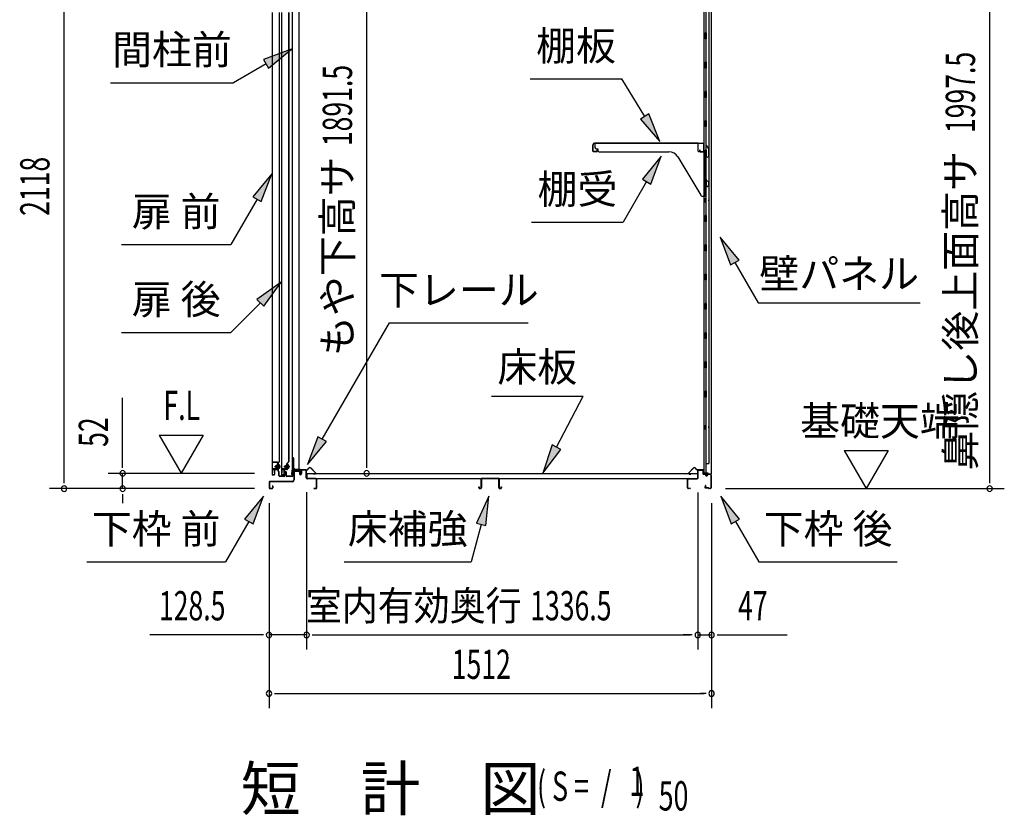
# Model space of a CAD drawing. Extents: x 543 to 20478, y 194 to 14052.
# Drawn here: x 9801 to 13165, y 9929 to 12648 of the extents above; entities that cross this region are included whole.
import ezdxf
from ezdxf.enums import TextEntityAlignment as Align

# ---------------------------------------------------------------- set-up
doc = ezdxf.new("R2010")
doc.units = 0
doc.header["$LTSCALE"] = 50
doc.header["$MEASUREMENT"] = 0
doc.linetypes.add('1PL-M', pattern=[15, 12, -1, 1, -1])
doc.linetypes.add('HIDE-LL', pattern=[4, 3, -1])
for name, color, linetype in [('HIKIDASHI', 6, 'CONTINUOUS'), ('M1', 4, 'CONTINUOUS'), ('SUNPOU', 4, 'CONTINUOUS'), ('ボルト', 1, 'CONTINUOUS'), ('下レール', 2, 'CONTINUOUS'), ('下枠前', 3, 'CONTINUOUS'), ('下枠後', 2, 'CONTINUOUS'), ('壁', 2, 'CONTINUOUS'), ('床押さえ', 1, 'CONTINUOUS'), ('床板', 7, 'CONTINUOUS'), ('床補強', 3, 'CONTINUOUS'), ('扉後', 3, 'CONTINUOUS'), ('扉戸車補強', 2, 'CONTINUOUS'), ('扉支持材', 4, 'CONTINUOUS'), ('棚受', 3, 'CONTINUOUS'), ('棚板', 6, 'CONTINUOUS'), ('間柱', 3, 'CONTINUOUS'), ('間柱取付金具', 3, 'CONTINUOUS')]:
    doc.layers.add(name, color=color, linetype=linetype)
doc.styles.add('00', font='ROMANS', dxfattribs={"width": 0.666667, "bigfont": 'BIGFONT'})
doc.styles.add('01', font='ROMANS', dxfattribs={"height": 3, "bigfont": 'BIGFONT'})

msp = doc.modelspace()

# ---------------------------------------------------------------- linework, layer by layer
at = {"layer": 'HIKIDASHI'}
for p, q in [((10729.5, 12547.1), (10634.6, 12511.5)), ((10651.2, 12482.7), (10729.5, 12547.1)), ((10642.9, 12497.1), (10531.2, 12432.6)), ((10634.6, 12511.5), (10651.2, 12482.7)), ((10111.2, 12432.6), (10531.2, 12432.6)), ((11545.5, 12445.8), (11858.8, 12445.8)), ((11936.8, 12317.1), (11858.8, 12445.8)), ((11951.1, 12325.8), (11922.6, 12308.5)), ((11988.7, 12231.6), (11951.1, 12325.8)), ((11922.6, 12308.5), (11988.7, 12231.6)), ((11993.4, 12181.1), (11929, 12102.8)), ((11957.9, 12086.2), (11993.4, 12181.1)), ((10662.4, 12121.5), (10598, 12043.2)), ((10626.8, 12026.5), (10662.4, 12121.5)), ((11943.4, 12094.5), (11863.5, 11956.1)), ((11929, 12102.8), (11957.9, 12086.2)), ((10612.4, 12034.9), (10522.7, 11879.5)), ((10598, 12043.2), (10626.8, 12026.5)), ((11550.2, 11956.1), (11863.5, 11956.1)), ((10149.4, 11879.5), (10522.7, 11879.5)), ((12259.1, 11826.8), (12194.7, 11905.1)), ((12194.7, 11905.1), (12230.3, 11810.1)), ((12230.3, 11810.1), (12259.1, 11826.8)), ((12244.7, 11818.5), (12324.6, 11680.1)), ((10694.3, 11751.1), (10611.8, 11692.2)), ((10635.4, 11668.6), (10694.3, 11751.1)), ((10623.6, 11680.4), (10522.7, 11579.5)), ((10611.8, 11692.2), (10635.4, 11668.6)), ((12324.6, 11680.1), (12877.9, 11680.1)), ((10834.6, 11214.6), (11065.1, 11611.6)), ((11065.1, 11611.6), (11538.4, 11611.6)), ((10149.4, 11579.5), (10522.7, 11579.5)), ((11413.2, 11361.2), (11726.5, 11361.2)), ((11635.5, 11187.3), (11726.5, 11361.2)), ((10820.1, 11223), (10784.3, 11128.1)), ((10784.3, 11128.1), (10849, 11206.2)), ((10849, 11206.2), (10820.1, 11223)), ((11620.7, 11195), (11589.1, 11098.7)), ((11589.1, 11098.7), (11650.3, 11179.6)), ((11650.3, 11179.6), (11620.7, 11195)), ((10634.2, 11020.1), (10569.8, 10941.8)), ((10598.6, 10925.1), (10634.2, 11020.1)), ((11403.6, 11020.1), (11361.6, 10927.8)), ((11393.8, 10919.2), (11403.6, 11020.1)), ((12261.1, 10941.8), (12196.7, 11020.1)), ((12196.7, 11020.1), (12232.3, 10925.1)), ((10569.8, 10941.8), (10598.6, 10925.1)), ((12232.3, 10925.1), (12261.1, 10941.8)), ((10584.2, 10933.5), (10504.3, 10795.1)), ((11377.7, 10923.5), (11343.3, 10795.1)), ((11361.6, 10927.8), (11393.8, 10919.2)), ((12246.7, 10933.5), (12326.6, 10795.1)), ((10031, 10795.1), (10504.3, 10795.1)), ((10910, 10795.1), (11343.3, 10795.1)), ((12326.6, 10795.1), (12799.9, 10795.1))]:
    msp.add_line(p, q, dxfattribs=at)
for points in [[(10651.2, 12482.7), (10634.6, 12511.5), (10729.5, 12547.1)], [(11922.6, 12308.5), (11951.1, 12325.8), (11988.7, 12231.6)], [(11957.9, 12086.2), (11929, 12102.8), (11993.4, 12181.1)], [(10626.8, 12026.5), (10598, 12043.2), (10662.4, 12121.5)], [(12259.1, 11826.8), (12230.3, 11810.1), (12194.7, 11905.1)], [(10635.4, 11668.6), (10611.8, 11692.2), (10694.3, 11751.1)], [(10820.1, 11223), (10849, 11206.2), (10784.3, 11128.1)], [(11620.7, 11195), (11650.3, 11179.6), (11589.1, 11098.7)], [(10598.6, 10925.1), (10569.8, 10941.8), (10634.2, 11020.1)], [(11393.8, 10919.2), (11361.6, 10927.8), (11403.6, 11020.1)], [(12261.1, 10941.8), (12232.3, 10925.1), (12196.7, 11020.1)]]:
    msp.add_solid(points, dxfattribs=at)
at = {"layer": 'SUNPOU'}
for p, q in [((9953, 11070.5), (9953, 13138.5)), ((13115.4, 11070.5), (13115.4, 13018)), ((10986.8, 11122.7), (10986.8, 12964)), ((10153, 11122.7), (10153, 11355.6)), ((10278, 11228.6), (10353, 11098.7)), ((10278, 11228.6), (10428, 11228.6)), ((10428, 11228.6), (10353, 11098.7)), ((12618.1, 11175.4), (12768.1, 11175.4)), ((12618.1, 11175.4), (12693.1, 11045.5)), ((12768.1, 11175.4), (12693.1, 11045.5)), ((10153, 11116.5), (10153, 11135.2)), ((10986.8, 11116.5), (10986.8, 11135.2)), ((9953, 11064.2), (9953, 11083)), ((10604, 11097.7), (10103, 11097.7)), ((10153, 11045.5), (10153, 11097.7)), ((13115.4, 11064.2), (13115.4, 11083)), ((10604, 11045.5), (9903, 11045.5)), ((10604, 11045.5), (10103, 11045.5)), ((12212.4, 11045.5), (13165.4, 11045.5)), ((10153, 11026.8), (10153, 11008)), ((10153, 11020.5), (10153, 10995.5)), ((10781.5, 11033.5), (10781.5, 10495.5)), ((10781.5, 11033.5), (10781.5, 10495.5)), ((12118, 11032.5), (12118, 10495.5)), ((12118, 11032.5), (12118, 10495.5)), ((10653.2, 10995.5), (10653.2, 10295.5)), ((10653.2, 10995.5), (10653.2, 10495.5)), ((12165.2, 10995.5), (12165.2, 10295.5)), ((12165.2, 10995.5), (12165.2, 10495.5)), ((10628.2, 10545.5), (10246.1, 10545.5)), ((10634.5, 10545.5), (10615.7, 10545.5)), ((10781.5, 10545.5), (10653.2, 10545.5)), ((10800.3, 10545.5), (10819, 10545.5)), ((10800.3, 10545.5), (10819, 10545.5)), ((10806.5, 10545.5), (12093, 10545.5)), ((10806.5, 10545.5), (10831.5, 10545.5)), ((12093, 10545.5), (12068, 10545.5)), ((12099.3, 10545.5), (12080.5, 10545.5)), ((12099.3, 10545.5), (12080.5, 10545.5)), ((12118, 10545.5), (12165.2, 10545.5)), ((12184, 10545.5), (12202.7, 10545.5)), ((12190.2, 10545.5), (12423.1, 10545.5)), ((10672, 10345.5), (10690.7, 10345.5)), ((10678.2, 10345.5), (12140.2, 10345.5)), ((12146.5, 10345.5), (12127.7, 10345.5))]:
    msp.add_line(p, q, dxfattribs=at)
for centre, start, end in [((10153, 11097.7), 90, 270), ((10153, 11097.7), 270, 90), ((10986.8, 11097.7), 90, 270), ((10986.8, 11097.7), 270, 90), ((9953, 11045.5), 90, 270), ((9953, 11045.5), 270, 90), ((10153, 11045.5), 90, 270), ((10153, 11045.5), 270, 90), ((13115.4, 11045.5), 90, 270), ((13115.4, 11045.5), 270, 90), ((10653.2, 10545.5), 0, 180), ((10653.2, 10545.5), 180, 0), ((10781.5, 10545.5), 0, 180), ((10781.5, 10545.5), 0, 180), ((10781.5, 10545.5), 180, 0), ((10781.5, 10545.5), 180, 0), ((12118, 10545.5), 0, 180), ((12118, 10545.5), 0, 180), ((12118, 10545.5), 180, 0), ((12118, 10545.5), 180, 0), ((12165.2, 10545.5), 0, 180), ((12165.2, 10545.5), 180, 0), ((10653.2, 10345.5), 0, 180), ((10653.2, 10345.5), 180, 0), ((12165.2, 10345.5), 0, 180), ((12165.2, 10345.5), 180, 0)]:
    msp.add_arc(centre, 9.38, start, end, dxfattribs=at)
at = {"layer": 'ボルト', "color": 6, "linetype": '1PL-M'}
for p, q in [((10671.4, 11120.8), (10692.7, 11120.8)), ((10703.4, 11120.8), (10724.7, 11120.8))]:
    msp.add_line(p, q, dxfattribs=at)
at = {"layer": 'ボルト'}
for p, q in [((10676.1, 11123.8), (10675.5, 11123.2)), ((10675.5, 11123.2), (10675.5, 11118.4)), ((10675.5, 11118.4), (10676.1, 11117.8)), ((10678.8, 11123.8), (10676.1, 11123.8)), ((10676.1, 11123.8), (10676.1, 11117.8)), ((10676.1, 11117.8), (10678.8, 11117.8)), ((10685.6, 11115.1), (10685.6, 11126.6)), ((10688, 11126.6), (10685.6, 11126.6)), ((10685.6, 11123.7), (10688, 11123.7)), ((10685.6, 11117.9), (10688, 11117.9)), ((10685.6, 11115.1), (10688, 11115.1)), ((10688.8, 11126.6), (10688, 11126.6)), ((10688, 11123.7), (10688.8, 11123.7)), ((10688, 11117.9), (10688.8, 11117.9)), ((10688, 11115.1), (10688.8, 11115.1)), ((10689.6, 11116.5), (10689.6, 11125.1)), ((10708.1, 11123.8), (10707.5, 11123.2)), ((10707.5, 11123.2), (10707.5, 11118.4)), ((10707.5, 11118.4), (10708.1, 11117.8)), ((10710.8, 11123.8), (10708.1, 11123.8)), ((10708.1, 11123.8), (10708.1, 11117.8)), ((10708.1, 11117.8), (10710.8, 11117.8)), ((10716.4, 11115.1), (10716.4, 11126.6)), ((10718.8, 11126.6), (10716.4, 11126.6)), ((10716.4, 11123.7), (10718.8, 11123.7)), ((10716.4, 11117.9), (10718.8, 11117.9)), ((10716.4, 11115.1), (10718.8, 11115.1)), ((10719.6, 11126.6), (10718.8, 11126.6)), ((10718.8, 11123.7), (10719.6, 11123.7)), ((10718.8, 11117.9), (10719.6, 11117.9)), ((10718.8, 11115.1), (10719.6, 11115.1)), ((10720.4, 11116.5), (10720.4, 11125.1))]:
    msp.add_line(p, q, dxfattribs=at)
at = {"layer": 'ボルト', "color": 6}
for p, q in [((10675.5, 11123.2), (10678.8, 11123.2)), ((10675.5, 11118.4), (10678.8, 11118.4)), ((10707.5, 11123.2), (10710.8, 11123.2)), ((10707.5, 11118.4), (10710.8, 11118.4))]:
    msp.add_line(p, q, dxfattribs=at)
at = {"layer": 'ボルト'}
for centre, radius, start, end in [((10687.9, 11125.1), 1.73, 359.9934, 56.3802), ((10687.9, 11125.1), 1.73, 303.6331, 359.9934), ((10683.9, 11120.8), 5.75, 330, 30), ((10687.9, 11116.5), 1.73, 0.0066, 56.3669), ((10687.9, 11116.5), 1.73, 303.6198, 0.0066), ((10718.7, 11125.1), 1.73, 359.9934, 56.3802), ((10718.7, 11125.1), 1.73, 303.6331, 359.9934), ((10714.7, 11120.8), 5.75, 330, 30), ((10718.7, 11116.5), 1.73, 0.0066, 56.3669), ((10718.7, 11116.5), 1.73, 303.6198, 0.0066)]:
    msp.add_arc(centre, radius, start, end, dxfattribs=at)
at = {"layer": '下レール'}
for p, q in [((10731.6, 11107.4), (10730.2, 11095.3)), ((10732.4, 11107.3), (10731, 11095.2)), ((10732.4, 11107.3), (10732.4, 11095.1)), ((10733.2, 11107.3), (10733.2, 11095.1)), ((10759.7, 11110.6), (10735.2, 11110.6)), ((10759.7, 11109.8), (10735.2, 11109.8)), ((10754.7, 11109), (10735.2, 11109)), ((10754.7, 11109), (10754.7, 11109.8)), ((10760.7, 11103.8), (10760.7, 11108.8)), ((10761.1, 11102.9), (10762.1, 11101.9)), ((10761.5, 11103.8), (10761.5, 11108.8)), ((10761.7, 11103.5), (10762.6, 11102.5)), ((10762.2, 11101.6), (10762.2, 11097.6)), ((10763, 11097.6), (10762.2, 11097.6)), ((10763, 11101.6), (10763, 11097.6))]:
    msp.add_line(p, q, dxfattribs=at)
for centre, radius, start, end in [((10735.2, 11107), 3.6, 90, 173.3576), ((10735.2, 11107), 2.8, 90, 173.3576), ((10735.2, 11107), 2, 90, 173.3576), ((10759.7, 11108.8), 1.8, 0, 90), ((10759.7, 11108.8), 1, 0, 90), ((10762, 11103.8), 1.3, 180, 225), ((10762, 11103.8), 0.5, 180, 225), ((10761.7, 11101.6), 0.5, 0, 45), ((10761.7, 11101.6), 1.3, 0, 45), ((10731.7, 11095.1), 1.5, 173.3576, 359.9119), ((10731.7, 11095.1), 0.7, 173.3576, 359.9119)]:
    msp.add_arc(centre, radius, start, end, dxfattribs=at)
at = {"layer": '下枠前'}
for p, q in [((10738, 11105.8), (10738, 11075.5)), ((10739.2, 11105.8), (10739.2, 11075.5)), ((10741.2, 11109), (10754.7, 11109)), ((10755.8, 11107.8), (10741.2, 11107.8)), ((10754.7, 11109), (10755.8, 11109)), ((10756.8, 11106.8), (10756.8, 11097)), ((10758, 11106.8), (10758, 11097)), ((10763, 11107.3), (10763, 11099)), ((10763, 11102.1), (10763, 11097)), ((10764.2, 11107.3), (10764.2, 11097)), ((10779.3, 11109.5), (10765.2, 11109.5)), ((10777.5, 11108.3), (10765.2, 11108.3)), ((10779.3, 11108.3), (10766.7, 11108.3)), ((10780.3, 11082.5), (10780.3, 11107.3)), ((10781.5, 11082.5), (10781.5, 11107.3)), ((10733, 11070.5), (10657.2, 11070.5)), ((10733, 11069.3), (10657.2, 11069.3)), ((10731.4, 11070.5), (10690.7, 11070.5)), ((10781.5, 11083.5), (10780.3, 11083.5)), ((10813.3, 11080.5), (10783.5, 11080.5)), ((10784.5, 11079.3), (10783.5, 11079.3)), ((10813.3, 11079.3), (10784.5, 11079.3)), ((10815.3, 11048.7), (10815.3, 11077.3)), ((10816.5, 11048.7), (10816.5, 11077.3)), ((10816.5, 11048.7), (10816.5, 11077.3)), ((10654, 11067.3), (10654, 11048.7)), ((10655.2, 11067.3), (10655.2, 11048.7)), ((10657.2, 11046.7), (10662.8, 11046.7)), ((10657.2, 11046.7), (10662.8, 11046.7)), ((10657.2, 11045.5), (10662.8, 11045.5)), ((10657.2, 11045.5), (10662.8, 11045.5)), ((10664.8, 11054.4), (10664.8, 11048.7)), ((10666, 11054.4), (10666, 11048.7)), ((10807.1, 11046.7), (10813.3, 11046.7)), ((10807.1, 11045.5), (10813.3, 11045.5))]:
    msp.add_line(p, q, dxfattribs=at)
for centre, radius, start, end in [((10741.2, 11105.8), 3.2, 90, 180), ((10741.2, 11105.8), 2, 90, 180), ((10755.8, 11106.8), 2.2, 0, 90), ((10755.8, 11106.8), 1, 0, 90), ((10765.2, 11107.3), 2.2, 90, 180), ((10765.2, 11107.3), 1, 90, 180), ((10779.3, 11107.3), 2.2, 0, 90), ((10779.3, 11107.3), 1, 0, 90), ((10657.2, 11067.3), 3.2, 90, 180), ((10657.2, 11067.3), 2, 90, 180), ((10733, 11075.5), 5, 270, 0), ((10733, 11075.5), 6.2, 270, 0), ((10760.5, 11097), 3.7, 180, 270), ((10760.5, 11097), 2.5, 180, 270), ((10760.5, 11097), 2.5, 270, 0), ((10760.5, 11097), 3.7, 270, 0), ((10783.5, 11082.5), 3.2, 180, 270), ((10783.5, 11082.5), 2, 180, 270), ((10813.3, 11077.3), 3.2, 0, 90), ((10813.3, 11077.3), 2, 0, 84.2608), ((10657.2, 11048.7), 3.2, 180, 270), ((10657.2, 11048.7), 3.2, 180, 270), ((10657.2, 11048.7), 2, 180, 270), ((10657.2, 11048.7), 2, 180, 270), ((10662.8, 11048.7), 3.2, 270, 0), ((10662.8, 11048.7), 2, 270, 0), ((10665.4, 11054.4), 0.6, 90, 180), ((10665.4, 11054.4), 0.6, 0, 90), ((10807.1, 11046.1), 0.6, 90, 180), ((10807.1, 11046.1), 0.6, 180, 270), ((10813.3, 11048.7), 2, 270, 0), ((10813.3, 11048.7), 3.2, 270, 0)]:
    msp.add_arc(centre, radius, start, end, dxfattribs=at)
at = {"layer": '下枠前', "color": 6, "linetype": 'HIDE-LL'}
msp.add_arc((10813.3, 11077.3), 2, 84.2608, 90, dxfattribs=at)
at = {"layer": '下枠後'}
for p, q in [((12118, 11082.5), (12118, 11106.5)), ((12119, 11082.5), (12119, 11106.5)), ((12121, 11109.5), (12133.5, 11109.5)), ((12121, 11108.5), (12133.5, 11108.5)), ((12135.5, 11106.5), (12135.5, 11097.5)), ((12136.5, 11106.5), (12136.5, 11097.5)), ((12083, 11048.5), (12083, 11077.3)), ((12084, 11048.5), (12084, 11077.3)), ((12086.2, 11080.5), (12116, 11080.5)), ((12086.2, 11079.5), (12116, 11079.5)), ((12138.5, 11095.5), (12142, 11095.5)), ((12138.5, 11094.5), (12142, 11094.5)), ((12147, 11090.5), (12149, 11090.5)), ((12147, 11089.5), (12149, 11089.5)), ((12161, 11095.5), (12154, 11095.5)), ((12161, 11094.5), (12154, 11094.5)), ((12163, 11092.5), (12163, 11048.5)), ((12164, 11092.5), (12164, 11048.5)), ((12092.5, 11046.5), (12086, 11046.5)), ((12092.5, 11045.5), (12086, 11045.5)), ((12144.7, 11055.9), (12142.4, 11052)), ((12145.5, 11055.4), (12143.3, 11051.5)), ((12153.4, 11048.5), (12145, 11048.5)), ((12153.4, 11047.5), (12145, 11047.5)), ((12154.5, 11046.6), (12154.3, 11046.9)), ((12155.4, 11047.1), (12155.2, 11047.4)), ((12161, 11046.5), (12156.2, 11046.5)), ((12161, 11045.5), (12156.2, 11045.5))]:
    msp.add_line(p, q, dxfattribs=at)
for centre, radius, start, end in [((12121, 11106.5), 3, 90, 180), ((12121, 11106.5), 2, 90, 180), ((12133.5, 11106.5), 3, 0, 90), ((12133.5, 11106.5), 2, 0, 90), ((12086.2, 11077.3), 3.2, 90, 180), ((12086.2, 11077.3), 2.2, 89.9984, 180), ((12116, 11082.5), 3, 270, 0), ((12116, 11082.5), 2, 270, 0), ((12138.5, 11097.5), 3, 180, 270), ((12138.5, 11097.5), 2, 180, 270), ((12142, 11092.5), 3, 0, 90), ((12142, 11092.5), 2, 0, 90), ((12147, 11092.5), 3, 180, 270), ((12147, 11092.5), 2, 180, 270), ((12149, 11092.5), 2, 270, 0), ((12149, 11092.5), 3, 270, 0), ((12154, 11092.5), 3, 90, 180), ((12154, 11092.5), 2, 90, 180), ((12161, 11092.5), 3, 0, 90), ((12161, 11092.5), 2, 0, 90), ((12086, 11048.5), 3, 180, 270), ((12086, 11048.5), 2, 180, 270), ((12092.5, 11046), 0.5, 270, 90), ((12145, 11050.5), 3, 150, 270), ((12145, 11050.5), 2, 150, 270), ((12145.1, 11055.6), 0.5, 330, 150), ((12153.4, 11046.5), 2, 26.5651, 90), ((12153.4, 11046.5), 1, 26.5651, 90), ((12156.2, 11047.5), 2, 206.5651, 270), ((12156.2, 11047.5), 1, 206.5651, 270), ((12161, 11048.5), 3, 270, 0), ((12161, 11048.5), 2, 270, 0)]:
    msp.add_arc(centre, radius, start, end, dxfattribs=at)
at = {"layer": '壁'}
for p, q in [((12138.6, 12962.5), (12138.6, 11098.5)), ((12163.6, 12965), (12163.6, 11096)), ((12155.6, 12929.5), (12155.6, 11131.5)), ((12145.6, 12682.5), (12145.6, 12603)), ((12143.6, 12582.5), (12143.6, 12602.5)), ((12147.6, 12602.5), (12143.6, 12602.5)), ((12147.6, 12582.5), (12143.6, 12582.5)), ((12145.6, 12582), (12145.6, 12503)), ((12147.6, 12582.5), (12147.6, 12602.5)), ((12147.6, 12502.5), (12143.6, 12502.5)), ((12143.6, 12482.5), (12143.6, 12502.5)), ((12147.6, 12482.5), (12143.6, 12482.5)), ((12145.6, 12482), (12145.6, 12403)), ((12147.6, 12482.5), (12147.6, 12502.5)), ((12147.6, 12402.5), (12143.6, 12402.5)), ((12143.6, 12382.5), (12143.6, 12402.5)), ((12147.6, 12382.5), (12143.6, 12382.5)), ((12145.6, 12382), (12145.6, 12303)), ((12147.6, 12382.5), (12147.6, 12402.5)), ((12147.6, 12302.5), (12143.6, 12302.5)), ((12143.6, 12282.5), (12143.6, 12302.5)), ((12147.6, 12282.5), (12143.6, 12282.5)), ((12145.6, 12282), (12145.6, 12202.5)), ((12147.6, 12282.5), (12147.6, 12302.5)), ((12143.6, 12182.5), (12143.6, 12202.5)), ((12147.6, 12202.5), (12143.6, 12202.5)), ((12147.6, 12182.5), (12143.6, 12182.5)), ((12145.6, 12182.5), (12145.6, 12102.5)), ((12147.6, 12182.5), (12147.6, 12202.5)), ((12147.6, 12102.5), (12143.6, 12102.5)), ((12143.6, 12082.5), (12143.6, 12102.5)), ((12147.6, 12082.5), (12143.6, 12082.5)), ((12145.6, 12082.5), (12145.6, 11978.5)), ((12147.6, 12082.5), (12147.6, 12102.5)), ((12138.6, 12038), (12141.6, 12038)), ((12138.6, 12023), (12141.6, 12023)), ((12139.1, 12038), (12139.1, 12023)), ((12141.6, 12038), (12141.6, 12023)), ((12147.6, 11978.5), (12143.6, 11978.5)), ((12143.6, 11958.5), (12143.6, 11978.5)), ((12147.6, 11958.5), (12147.6, 11978.5)), ((12147.6, 11958.5), (12143.6, 11958.5)), ((12145.6, 11958.5), (12145.6, 11878.5)), ((12147.6, 11878.5), (12143.6, 11878.5)), ((12143.6, 11858.5), (12143.6, 11878.5)), ((12147.6, 11858.5), (12147.6, 11878.5)), ((12147.6, 11858.5), (12143.6, 11858.5)), ((12145.6, 11858.5), (12145.6, 11779)), ((12147.6, 11778.5), (12143.6, 11778.5)), ((12143.6, 11758.5), (12143.6, 11778.5)), ((12147.6, 11758.5), (12147.6, 11778.5)), ((12147.6, 11758.5), (12143.6, 11758.5)), ((12145.6, 11758), (12145.6, 11679)), ((12147.6, 11678.5), (12143.6, 11678.5)), ((12143.6, 11658.5), (12143.6, 11678.5)), ((12147.6, 11658.5), (12147.6, 11678.5)), ((12147.6, 11658.5), (12143.6, 11658.5)), ((12145.6, 11658), (12145.6, 11579)), ((12147.6, 11578.5), (12143.6, 11578.5)), ((12143.6, 11558.5), (12143.6, 11578.5)), ((12147.6, 11558.5), (12147.6, 11578.5)), ((12147.6, 11558.5), (12143.6, 11558.5)), ((12145.6, 11558), (12145.6, 11479)), ((12147.6, 11478.5), (12143.6, 11478.5)), ((12143.6, 11458.5), (12143.6, 11478.5)), ((12147.6, 11458.5), (12147.6, 11478.5)), ((12147.6, 11458.5), (12143.6, 11458.5)), ((12145.6, 11458), (12145.6, 11378.5)), ((12143.6, 11358.5), (12143.6, 11378.5)), ((12147.6, 11378.5), (12143.6, 11378.5)), ((12147.6, 11358.5), (12147.6, 11378.5)), ((12147.6, 11358.5), (12143.6, 11358.5)), ((12145.6, 11358.5), (12145.6, 11098.5)), ((12138.6, 11263), (12141.6, 11263)), ((12138.6, 11248), (12141.6, 11248)), ((12139.1, 11263), (12139.1, 11248)), ((12141.6, 11263), (12141.6, 11248)), ((12145.6, 11131.5), (12155.6, 11131.5)), ((12146.1, 11131.5), (12146.1, 11098.5)), ((12152.6, 11098.5), (12138.6, 11098.5)), ((12139.1, 11096.5), (12144.6, 11096.5)), ((12139.1, 11096), (12163.6, 11096)), ((12139.1, 11095.5), (12162.1, 11095.5)), ((12144.6, 11096.5), (12144.6, 11096)), ((12153.6, 11097.5), (12153.6, 11097))]:
    msp.add_line(p, q, dxfattribs=at)
for centre, radius, start, end in [((12151.6, 12030.5), 4.5, 332.7682, 27.2318), ((12151.6, 11255.5), 4.5, 332.7682, 27.2318), ((12139.1, 11096), 0.5, 90, 270), ((12152.6, 11097.5), 1, 0, 90), ((12154.6, 11097), 1, 180, 270), ((12162.1, 11097), 1.5, 270, 318.1897)]:
    msp.add_arc(centre, radius, start, end, dxfattribs=at)
at = {"layer": '床押さえ'}
for p, q in [((10761.5, 11104.3), (10761.5, 11107.5)), ((10761.5, 11104.3), (10762.3, 11104.3)), ((10762.1, 11104.3), (10762.3, 11104.3)), ((10762.3, 11104.3), (10762.3, 11107.5)), ((10764.3, 11110.3), (10782.7, 11110.3)), ((10764.3, 11109.5), (10782.7, 11109.5)), ((10784.1, 11110.9), (10788.8, 11115.6)), ((10784.7, 11110.3), (10789.4, 11115)), ((10796.5, 11115), (10812, 11099.5)), ((10797, 11115.6), (10812.5, 11100.1)), ((12102.5, 11115.6), (12087, 11100.1)), ((12103.1, 11115), (12087.6, 11099.5)), ((12114.9, 11110.3), (12110.1, 11115)), ((12115.4, 11110.9), (12110.7, 11115.6)), ((12135.2, 11110.3), (12116.8, 11110.3)), ((12135.2, 11109.5), (12116.8, 11109.5)), ((12137.2, 11104.3), (12137.2, 11107.5)), ((12137.4, 11104.3), (12137.2, 11104.3)), ((12138, 11104.3), (12137.2, 11104.3)), ((12138, 11104.3), (12138, 11107.5)), ((10810.6, 11096.1), (10805.4, 11096.1)), ((10805.4, 11096.1), (10805.4, 11095.3)), ((10810.6, 11095.3), (10805.4, 11095.3)), ((12089, 11096.1), (12094.2, 11096.1)), ((12089, 11095.3), (12094.2, 11095.3)), ((12094.2, 11096.1), (12094.2, 11095.3))]:
    msp.add_line(p, q, dxfattribs=at)
for centre, radius, start, end in [((10764.3, 11107.5), 2.8, 90, 180), ((10764.3, 11107.5), 2, 90, 180), ((10782.7, 11112.3), 2, 270, 315), ((10782.7, 11112.3), 2.8, 270, 315), ((10792.9, 11111.5), 5.8, 45, 135), ((10792.9, 11111.5), 5, 45, 135), ((12106.6, 11111.5), 5.8, 45, 135), ((12106.6, 11111.5), 5, 45, 135), ((12116.8, 11112.3), 2.8, 225, 270), ((12116.8, 11112.3), 2, 225, 270), ((12135.2, 11107.5), 2.8, 0, 90), ((12135.2, 11107.5), 2, 0, 90), ((10810.6, 11098.1), 2.8, 270, 45), ((10810.6, 11098.1), 2, 270, 45), ((12089, 11098.1), 2.8, 135, 270), ((12089, 11098.1), 2, 135, 270)]:
    msp.add_arc(centre, radius, start, end, dxfattribs=at)
at = {"layer": '床板'}
for p, q in [((10782.8, 11097.7), (12116.8, 11097.7)), ((10782.8, 11097.7), (10782.8, 11080.7)), ((10782.8, 11080.7), (12116.8, 11080.7)), ((12116.8, 11097.7), (12116.8, 11080.7))]:
    msp.add_line(p, q, dxfattribs=at)
at = {"layer": '床補強'}
for p, q in [((11378, 11049.2), (11378, 11078)), ((11379.2, 11078), (11379.2, 11049.2)), ((11381.7, 11081.7), (11436.3, 11081.7)), ((11436.3, 11080.5), (11381.7, 11080.5)), ((11438.8, 11049.2), (11438.8, 11078)), ((11440, 11078), (11440, 11049.2)), ((11370.2, 11049.2), (11370.2, 11051.5)), ((11370.2, 11051.5), (11371.4, 11051.5)), ((11371.4, 11051.5), (11371.4, 11049.2)), ((11373.9, 11046.7), (11375.5, 11046.7)), ((11375.5, 11045.5), (11373.9, 11045.5)), ((11379.2, 11066.7), (11378, 11066.7)), ((11440, 11066.7), (11438.8, 11066.7)), ((11442.5, 11046.7), (11444.1, 11046.7)), ((11444.1, 11045.5), (11442.5, 11045.5)), ((11446.6, 11049.2), (11446.6, 11051.5)), ((11446.6, 11051.5), (11447.8, 11051.5)), ((11447.8, 11051.5), (11447.8, 11049.2))]:
    msp.add_line(p, q, dxfattribs=at)
for centre, radius, start, end in [((11381.7, 11078), 3.7, 90, 180), ((11381.7, 11078), 2.5, 90, 180), ((11436.3, 11078), 3.7, 0, 90), ((11436.3, 11078), 2.5, 0, 90), ((11373.9, 11049.2), 3.7, 180, 270), ((11373.9, 11049.2), 2.5, 180, 270), ((11375.5, 11049.2), 2.5, 270, 0), ((11375.5, 11049.2), 3.7, 270, 0), ((11442.5, 11049.2), 3.7, 180, 270), ((11442.5, 11049.2), 2.5, 180, 270), ((11444.1, 11049.2), 2.5, 270, 0), ((11444.1, 11049.2), 3.7, 270, 0)]:
    msp.add_arc(centre, radius, start, end, dxfattribs=at)
at = {"layer": '扉後'}
for p, q in [((10663.4, 12672.6), (10663.4, 11094.4)), ((10664, 12672.6), (10664, 11094.4)), ((10688.8, 11138.5), (10688.8, 12672.6)), ((10689.4, 11138.5), (10689.4, 12672.6)), ((10695.4, 12672.6), (10695.4, 11094.4)), ((10696, 12672.6), (10696, 11094.4)), ((10720.8, 11138.5), (10720.8, 12672.6)), ((10721.4, 11138.5), (10721.4, 12672.6)), ((10688.5, 11137.8), (10683.3, 11132.5)), ((10688.9, 11137.3), (10683.7, 11132.1)), ((10720.5, 11137.8), (10715.3, 11132.5)), ((10720.9, 11137.3), (10715.7, 11132.1)), ((10671.8, 11109.8), (10671.8, 11094.4)), ((10672.4, 11109.8), (10672.4, 11094.4)), ((10682.8, 11111.4), (10673.4, 11111.4)), ((10682.8, 11110.8), (10673.4, 11110.8)), ((10682.8, 11131.4), (10682.8, 11112.8)), ((10682.8, 11112.8), (10683.4, 11112.8)), ((10683.4, 11131.4), (10683.4, 11112.8)), ((10683.8, 11118.8), (10683.4, 11118.8)), ((10683.8, 11130.2), (10684.4, 11130.2)), ((10683.8, 11130.2), (10683.8, 11112.4)), ((10684.4, 11130.2), (10684.4, 11112.4)), ((10703.8, 11109.8), (10703.8, 11094.4)), ((10704.4, 11109.8), (10704.4, 11094.4)), ((10714.8, 11111.4), (10705.4, 11111.4)), ((10714.8, 11110.8), (10705.4, 11110.8)), ((10714.8, 11131.4), (10714.8, 11112.8)), ((10714.8, 11112.8), (10715.4, 11112.8)), ((10715.4, 11131.4), (10715.4, 11112.8)), ((10715.8, 11118.8), (10715.4, 11118.8)), ((10715.8, 11130.2), (10716.4, 11130.2)), ((10715.8, 11130.2), (10715.8, 11112.4)), ((10716.4, 11130.2), (10716.4, 11112.4)), ((10665, 11093.4), (10670.8, 11093.4)), ((10665, 11092.8), (10670.8, 11092.8)), ((10697, 11093.4), (10702.8, 11093.4)), ((10697, 11092.8), (10702.8, 11092.8))]:
    msp.add_line(p, q, dxfattribs=at)
for centre, radius, start, end in [((10687.8, 11138.5), 1, 315, 0), ((10687.8, 11138.5), 1.6, 315, 0), ((10719.8, 11138.5), 1, 315, 0), ((10719.8, 11138.5), 1.6, 315, 0), ((10673.4, 11109.8), 1.6, 90, 180), ((10673.4, 11109.8), 1, 90, 180), ((10684.4, 11131.4), 1.6, 135, 180), ((10682.8, 11112.4), 1, 270, 0), ((10682.8, 11112.4), 1.6, 270, 0), ((10684.4, 11131.4), 1, 135, 180), ((10683.8, 11130.2), 0.6, 360, 131.8103), ((10705.4, 11109.8), 1.6, 90, 180), ((10705.4, 11109.8), 1, 90, 180), ((10716.4, 11131.4), 1.6, 135, 180), ((10714.8, 11112.4), 1, 270, 0), ((10714.8, 11112.4), 1.6, 270, 0), ((10716.4, 11131.4), 1, 135, 180), ((10715.8, 11130.2), 0.6, 360, 131.8103), ((10665, 11094.4), 1.6, 180, 218.6822), ((10665, 11094.4), 1.6, 218.6822, 270), ((10665, 11094.4), 1, 180, 270), ((10670.8, 11094.4), 1, 270, 0), ((10670.8, 11094.4), 1.6, 270, 321.3178), ((10670.8, 11094.4), 1.6, 321.3178, 0), ((10697, 11094.4), 1.6, 180, 218.6822), ((10697, 11094.4), 1.6, 218.6822, 270), ((10697, 11094.4), 1, 180, 270), ((10702.8, 11094.4), 1, 270, 0), ((10702.8, 11094.4), 1.6, 270, 321.3178), ((10702.8, 11094.4), 1.6, 321.3178, 0)]:
    msp.add_arc(centre, radius, start, end, dxfattribs=at)
at = {"layer": '扉戸車補強'}
for p, q in [((10664.8, 11110.3), (10664.8, 11099.3)), ((10666.4, 11099.3), (10666.4, 11110.3)), ((10680.2, 11112.9), (10667.4, 11112.9)), ((10667.4, 11111.3), (10680.2, 11111.3)), ((10678.8, 11116.2), (10678.8, 11125.4)), ((10678.8, 11125.4), (10680.2, 11125.4)), ((10678.8, 11116.2), (10680.2, 11116.2)), ((10682.8, 11130.3), (10681.2, 11130.3)), ((10681.2, 11130.3), (10681.2, 11113.9)), ((10682.8, 11113.9), (10682.8, 11130.3)), ((10696.8, 11110.3), (10696.8, 11099.3)), ((10698.4, 11099.3), (10698.4, 11110.3)), ((10712.2, 11112.9), (10699.4, 11112.9)), ((10699.4, 11111.3), (10712.2, 11111.3)), ((10710.8, 11116.2), (10710.8, 11125.4)), ((10710.8, 11125.4), (10712.2, 11125.4)), ((10710.8, 11116.2), (10712.2, 11116.2)), ((10714.8, 11130.3), (10713.2, 11130.3)), ((10713.2, 11130.3), (10713.2, 11113.9)), ((10714.8, 11113.9), (10714.8, 11130.3)), ((10664.8, 11099.3), (10666.4, 11099.3)), ((10696.8, 11099.3), (10698.4, 11099.3))]:
    msp.add_line(p, q, dxfattribs=at)
for centre, radius, start, end in [((10667.4, 11110.3), 2.6, 90, 180), ((10667.4, 11110.3), 1, 90, 180), ((10680.2, 11126.4), 1, 270, 0), ((10680.2, 11115.2), 1, 0, 90), ((10680.2, 11113.9), 2.6, 270, 0), ((10680.2, 11113.9), 1, 270, 0), ((10699.4, 11110.3), 2.6, 90, 180), ((10699.4, 11110.3), 1, 90, 180), ((10712.2, 11126.4), 1, 270, 0), ((10712.2, 11115.2), 1, 0, 90), ((10712.2, 11113.9), 2.6, 270, 0), ((10712.2, 11113.9), 1, 270, 0)]:
    msp.add_arc(centre, radius, start, end, dxfattribs=at)
at = {"layer": '扉支持材'}
for p, q in [((10682.4, 11135.8), (10664.6, 11135.8)), ((10664.6, 11134.6), (10664.6, 11135.8)), ((10682.4, 11134.6), (10664.6, 11134.6)), ((10664.6, 11111.3), (10664.6, 11110.1)), ((10682.4, 11111.3), (10664.6, 11111.3)), ((10664.6, 11110.1), (10664.6, 11111.3)), ((10682.4, 11110.1), (10664.6, 11110.1)), ((10681.9, 11120.8), (10687.7, 11120.8)), ((10684.4, 11110.6), (10684.4, 11132.6)), ((10685.6, 11131.8), (10684.4, 11131.8)), ((10684.4, 11105.6), (10684.4, 11108.1)), ((10686.3, 11102.9), (10685, 11104.2)), ((10685.6, 11105.6), (10685.6, 11132.6)), ((10687.2, 11103.7), (10685.8, 11105.1)), ((10733.7, 11100.2), (10733.7, 11104.3)), ((10734.9, 11104.3), (10733.7, 11104.3)), ((10734.9, 11100.2), (10734.9, 11104.3)), ((10734.9, 11100.2), (10734.9, 11102.3)), ((10686.9, 11090.5), (10686.9, 11101.5)), ((10688.1, 11090.8), (10686.9, 11090.8)), ((10688.1, 11090.5), (10688.1, 11101.5)), ((10704.4, 11088.5), (10690.1, 11088.5)), ((10704.4, 11087.3), (10690.1, 11087.3)), ((10706.4, 11090.5), (10706.4, 11100.5)), ((10707.6, 11090.5), (10707.6, 11100.5)), ((10711.2, 11090.5), (10711.2, 11100.5)), ((10712.4, 11090.5), (10712.4, 11100.5)), ((10731.7, 11088.5), (10714.4, 11088.5)), ((10731.7, 11087.3), (10714.4, 11087.3)), ((10723.9, 11088.5), (10723.9, 11088.5)), ((10733.7, 11090.5), (10733.7, 11100.2)), ((10734.9, 11090.5), (10734.9, 11100.2)), ((10734.9, 11095.3), (10734.9, 11100.2)), ((10734.9, 11090.1), (10734.9, 11094.1))]:
    msp.add_line(p, q, dxfattribs=at)
for centre, radius, start, end in [((10682.4, 11132.6), 3.2, 0, 90), ((10682.4, 11132.6), 2, 0, 90), ((10682.4, 11108.1), 3.2, 0, 90), ((10682.4, 11108.1), 2, 0, 90), ((10686.4, 11105.6), 2, 180, 225), ((10686.4, 11105.6), 0.8, 180, 225), ((10684.9, 11101.5), 2, 0, 45), ((10684.9, 11101.5), 3.2, 0, 45), ((10709.4, 11100.5), 3, 90, 180), ((10709.4, 11100.5), 1.8, 90, 180), ((10709.4, 11100.5), 3, 0, 90), ((10709.4, 11100.5), 1.8, 0, 90), ((10690.1, 11090.5), 3.2, 180, 270), ((10690.1, 11090.5), 2, 180, 270), ((10704.4, 11090.5), 2, 270, 0), ((10704.4, 11090.5), 3.2, 270, 0), ((10714.4, 11090.5), 3.2, 180, 270), ((10714.4, 11090.5), 2, 180, 270), ((10731.7, 11090.5), 2, 270, 0), ((10731.7, 11090.5), 3.2, 270, 0)]:
    msp.add_arc(centre, radius, start, end, dxfattribs=at)
at = {"layer": '棚受'}
for p, q in [((12119.6, 12225.5), (11766.6, 12225.5)), ((11766.6, 12225.5), (11766.6, 12211.5)), ((12119.6, 12198.5), (12119.6, 12225.5)), ((12146.1, 12214.5), (12146.1, 12198.5)), ((12155.8, 12207), (12149.8, 12215.6)), ((11771.6, 12206.5), (11776.6, 12206.5)), ((11776.6, 12206.5), (11776.6, 12201.5)), ((11781.6, 12196.5), (12019.7, 12196.5)), ((12049.8, 12179.4), (12128.2, 12047.9)), ((12144.1, 12196.5), (12121.6, 12196.5)), ((12141.4, 12180.1), (12144.1, 12182.1)), ((12145.3, 12182.5), (12146.1, 12182.5)), ((12146.1, 12182.5), (12147.1, 12180.5)), ((12147.1, 12180.5), (12147.1, 12179.5)), ((12150.2, 12177.8), (12155.2, 12180.9)), ((12156.1, 12182.6), (12156.1, 12205.9)), ((12143.8, 12175.1), (12141.4, 12176.9)), ((12144.6, 12096.5), (12144.6, 12173.5)), ((12141.4, 12080.1), (12144.1, 12082.1)), ((12151.1, 12096.5), (12144.6, 12096.5)), ((12145.3, 12082.5), (12146.1, 12082.5)), ((12146.1, 12082.5), (12147.1, 12080.5)), ((12147.1, 12080.5), (12147.1, 12079.5)), ((12150.2, 12077.8), (12155.2, 12080.9)), ((12156.1, 12082.6), (12156.1, 12091.5)), ((12132.5, 12045.5), (12142.6, 12045.5)), ((12143.8, 12075.1), (12141.4, 12076.9)), ((12144.6, 12047.5), (12144.6, 12073.5))]:
    msp.add_line(p, q, dxfattribs=at)
for centre, radius, start, end in [((12148.1, 12214.5), 2, 34.8179, 180), ((11771.6, 12211.5), 5, 180, 270), ((11781.6, 12201.5), 5, 180, 270), ((12019.7, 12161.5), 35, 30.7961, 90), ((12121.6, 12198.5), 2, 180, 270), ((12142.6, 12178.5), 2, 126.8699, 233.1301), ((12144.1, 12198.5), 2, 270, 0), ((12145.3, 12180.5), 2, 90, 126.8699), ((12149.1, 12179.5), 2, 180, 301.8908), ((12154.1, 12182.6), 2, 301.8908, 360), ((12154.1, 12205.9), 2, 0, 34.8179), ((12142.6, 12173.5), 2, 0, 53.1301), ((12142.6, 12078.5), 2, 126.8699, 233.1301), ((12145.3, 12080.5), 2, 90, 126.8699), ((12149.1, 12079.5), 2, 180, 301.8908), ((12151.1, 12091.5), 5, 0, 90), ((12154.1, 12082.6), 2, 301.8908, 360), ((12132.5, 12050.5), 5, 210.7961, 270), ((12142.6, 12047.5), 2, 270, 0), ((12142.6, 12073.5), 2, 0, 53.1301)]:
    msp.add_arc(centre, radius, start, end, dxfattribs=at)
at = {"layer": '棚板'}
for p, q in [((11759.6, 12198.5), (11759.6, 12220.9)), ((11760.2, 12198.5), (11760.2, 12220.9)), ((11765.2, 12226.5), (12134, 12226.5)), ((11765.2, 12225.9), (12134, 12225.9)), ((12139, 12198.5), (12139, 12220.9)), ((12139.6, 12198.5), (12139.6, 12220.9)), ((11772.6, 12197.1), (11761.6, 12197.1)), ((11772.6, 12196.5), (11761.6, 12196.5)), ((11774, 12203.5), (11774, 12198.5)), ((11774.6, 12203.5), (11774, 12203.5)), ((11774.6, 12198.5), (11774.6, 12203.5)), ((12124.6, 12203.5), (12125.2, 12203.5)), ((12124.6, 12198.5), (12124.6, 12203.5)), ((12125.2, 12203.5), (12125.2, 12198.5)), ((12126.6, 12197.1), (12137.6, 12197.1)), ((12126.6, 12196.5), (12137.6, 12196.5))]:
    msp.add_line(p, q, dxfattribs=at)
for centre, radius, start, end in [((11765.2, 12220.9), 5.6, 90, 180), ((11765.2, 12220.9), 5, 90, 180), ((12134, 12220.9), 5.6, 0, 90), ((12134, 12220.9), 5, 0, 90), ((11761.6, 12198.5), 2, 180, 270), ((11761.6, 12198.5), 1.4, 180, 270), ((11772.6, 12198.5), 2, 270, 0), ((11772.6, 12198.5), 1.4, 270, 0), ((12126.6, 12198.5), 2, 180, 270), ((12126.6, 12198.5), 1.4, 180, 270), ((12137.6, 12198.5), 1.4, 270, 0), ((12137.6, 12198.5), 2, 270, 0)]:
    msp.add_arc(centre, radius, start, end, dxfattribs=at)
at = {"layer": '間柱'}
for p, q in [((10731.7, 13019.6), (10731.7, 11110.6)), ((10732.7, 13019.6), (10732.7, 11110.6)), ((10755.7, 11110.6), (10755.7, 13019.6)), ((10731.7, 11110.6), (10755.7, 11110.6))]:
    msp.add_line(p, q, dxfattribs=at)
at = {"layer": '間柱取付金具', "color": 6}
for p, q in [((10732.2, 11140.5), (10739.5, 11140.5)), ((10750.2, 11103), (10750.2, 11110.3))]:
    msp.add_line(p, q, dxfattribs=at)
at = {"layer": '間柱取付金具'}
for p, q in [((10734.7, 11150.5), (10734.7, 11114.8)), ((10737, 11150.5), (10734.7, 11150.5)), ((10737, 11150.5), (10737, 11114.8)), ((10738, 11113.8), (10738.2, 11113.8)), ((10738, 11111.5), (10738.2, 11111.5)), ((10739.2, 11110.5), (10739.2, 11108.8)), ((10741.5, 11110.5), (10741.5, 11108.8)), ((10742.5, 11107.8), (10756.2, 11107.8)), ((10742.5, 11105.5), (10756.2, 11105.5)), ((10756.2, 11107.8), (10756.2, 11105.5))]:
    msp.add_line(p, q, dxfattribs=at)
for centre, radius, start, end in [((10738, 11114.8), 3.3, 180, 270), ((10738, 11114.8), 1, 180, 270), ((10738.2, 11110.5), 3.3, 0, 90), ((10738.2, 11110.5), 1, 0, 90), ((10742.5, 11108.8), 3.3, 180, 270), ((10742.5, 11108.8), 1, 180, 270)]:
    msp.add_arc(centre, radius, start, end, dxfattribs=at)

# ---------------------------------------------------------------- texts
at = {"layer": 'HIKIDASHI', "style": '01'}
for s, p in [('棚板', (11702.1, 12545.8)), ('間柱前', (10321.2, 12532.6)), ('棚受', (11706.9, 12056.1)), ('扉 前', (10336, 11979.5)), ('下レール', (11301.8, 11711.6)), ('扉 後', (10336, 11679.5)), ('下枠 前', (10267.6, 10895.1)), ('床補強', (11126.7, 10895.1)), ('下枠 後', (12563.3, 10895.1))]:
    msp.add_text(s, height=100, dxfattribs=at).set_placement(p, align=Align.MIDDLE)
for s, p in [('壁パネル', (12601.3, 11780.1)), ('床板', (11569.8, 11461.2))]:
    msp.add_text(s, height=100, dxfattribs=at).set_placement(p, align=Align.MIDDLE_CENTER)
at = {"layer": 'M1', "style": '01'}
msp.add_text('短\u3000計\u3000図', height=150, dxfattribs=at).set_placement((10556.9, 9945.7))
at = {"layer": 'M1', "style": '00', "width": 0.67}
for s, p in [('1', (11884.5, 9995.8)), ('( S =  /    )', (11568.8, 9978.8)), ('50', (11984.4, 9945.7))]:
    msp.add_text(s, height=100.2, dxfattribs=at).set_placement(p)
at = {"layer": 'SUNPOU', "style": '00', "width": 0.666667}
for s, p in [('1997.5', (13065.4, 12260.4)), ('1891.5', (10936.8, 12215.8)), ('2118', (9903, 11977.5)), ('52', (10103, 11188.2))]:
    msp.add_text(s, height=100, rotation=90, dxfattribs=at).set_placement(p)
at = {"layer": 'SUNPOU', "style": '01'}
for s, p in [('鼻隠し後上面高サ', (13065.4, 12199.1)), ('もや下高サ', (10936.8, 12180.7))]:
    msp.add_text(s, height=100, rotation=90, dxfattribs=at).set_placement(p, align=Align.RIGHT)
at = {"layer": 'SUNPOU', "style": '00'}
for s, width, p in [('F.L', 0.67, (10292.3, 11280.1)), ('128.5', 0.666667, (10277, 10595.5)), ('1336.5', 0.666667, (11545.6, 10595.5)), ('47', 0.666667, (12255.7, 10595.5)), ('1512', 0.666667, (11277.5, 10395.5))]:
    msp.add_text(s, height=100, dxfattribs=dict(at, width=width)).set_placement(p)
at = {"layer": 'SUNPOU', "style": '01'}
msp.add_text('基礎天端', height=100, dxfattribs=at).set_placement((12467.8, 11226.9))
at = {"layer": 'SUNPOU', "style": '01', "width": 0.9}
msp.add_text('室内有効奥行', height=100, dxfattribs=at).set_placement((11515.9, 10595.5), align=Align.RIGHT)

doc.saveas('drawing.dxf')
